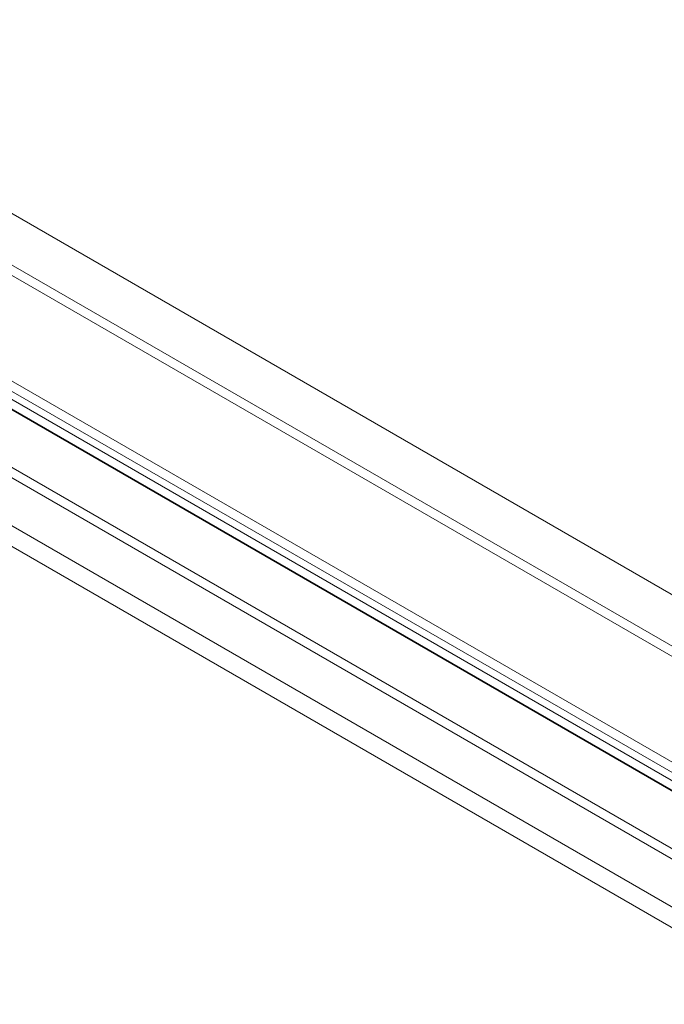
# Model space of a CAD drawing. Units: millimetres. Extents: x -245 to 3955, y -254 to 2716.
# Drawn here: x 3117 to 3179, y 2026 to 2120 of the extents above; entities that cross this region are included whole.
import ezdxf

# ---------------------------------------------------------------- set-up
doc = ezdxf.new("R2010")
doc.units = ezdxf.units.MM
doc.header["$LTSCALE"] = 2

msp = doc.modelspace()

# ---------------------------------------------------------------- linework, layer by layer
at = {"color": 7, "linetype": 'Continuous', "lineweight": 18}
for p, q in [((3518.843, 1868.876), (3068.104, 2129.081)), ((3519.668, 1868.399), (3068.976, 2128.578)), ((3514.76, 1866.335), (3066.817, 2124.927)), ((3514.76, 1865.355), (3066.817, 2123.947)), ((3057.257, 2119.408), (3505.2, 1860.816)), ((3057.257, 2118.428), (3505.2, 1859.836)), ((3503.713, 1858.931), (3056.369, 2117.177)), ((3504.561, 1859.421), (3057.217, 2117.667)), ((3497.12, 1857.248), (3070.593, 2103.477)), ((3496.272, 1856.758), (3069.745, 2102.987)), ((3502.721, 1859.566), (3084.226, 2101.157)), ((3503.569, 1859.076), (3085.075, 2100.667)), ((3493.104, 1854.014), (3074.61, 2095.606)), ((3492.255, 1852.544), (3073.761, 2094.136))]:
    msp.add_line(p, q, dxfattribs=at)

doc.saveas('drawing.dxf')
